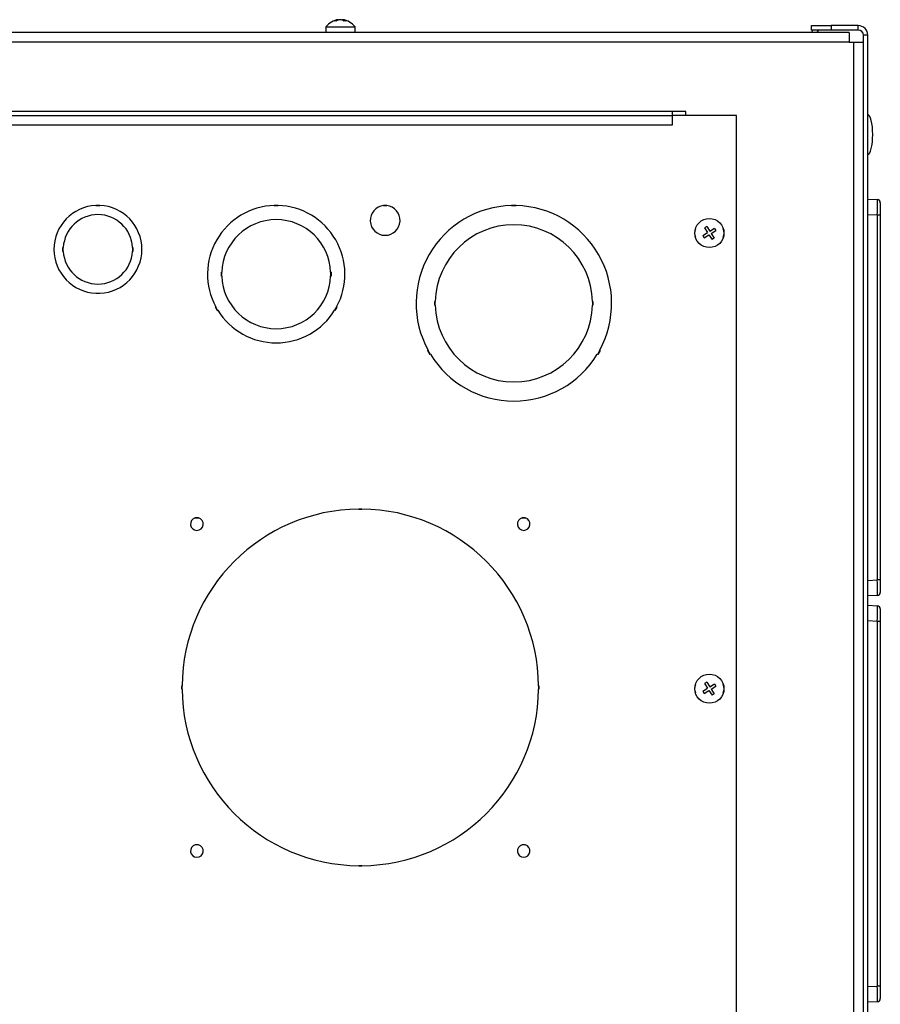
# Model space of a CAD drawing. Units: inches. Extents: x 4 to 268, y 4 to 172.
# Drawn here: x 120 to 131, y 144 to 156 of the extents above; entities that cross this region are included whole.
import ezdxf

# ---------------------------------------------------------------- set-up
doc = ezdxf.new("R2010")
doc.units = ezdxf.units.IN
doc.header["$LTSCALE"] = 16
doc.header["$MEASUREMENT"] = 0

msp = doc.modelspace()

# ---------------------------------------------------------------- linework, layer by layer
for p, q in [((123.67, 156.315), (123.67, 156.246)), ((123.67, 156.315), (123.971, 156.315)), ((123.829, 156.402), (123.829, 156.406)), ((123.878, 156.399), (123.878, 156.406)), ((123.971, 156.315), (124.037, 156.315)), ((124.037, 156.246), (124.037, 156.315)), ((129.797, 156.276), (129.797, 156.331)), ((129.797, 156.331), (130.047, 156.331)), ((130.047, 156.331), (130.047, 156.276)), ((130.389, 156.331), (130.047, 156.331)), ((130.389, 156.276), (130.389, 156.331)), ((130.275, 156.246), (108.433, 156.246)), ((130.047, 156.276), (129.797, 156.276)), ((130.389, 156.276), (130.047, 156.276)), ((130.275, 156.246), (130.275, 156.124)), ((130.51, 156.21), (130.455, 156.21)), ((130.455, 134.231), (130.455, 156.21)), ((130.51, 134.193), (130.51, 156.21)), ((130.275, 156.124), (108.433, 156.124)), ((130.275, 156.124), (130.275, 156.121)), ((130.275, 156.121), (130.334, 156.121)), ((130.334, 156.121), (130.455, 156.121)), ((130.334, 134.231), (130.334, 156.121)), ((128.212, 155.246), (110.495, 155.246)), ((110.666, 155.199), (128.041, 155.199)), ((128.041, 155.246), (128.041, 155.199)), ((128.041, 155.199), (128.041, 155.077)), ((128.854, 155.199), (128.041, 155.199)), ((128.212, 155.199), (128.212, 155.246)), ((128.854, 132.48), (128.854, 155.199)), ((128.041, 155.077), (110.666, 155.077)), ((130.51, 154.141), (130.63, 154.136)), ((130.667, 154.096), (130.667, 153.939)), ((120.767, 154.067), (120.817, 154.067)), ((120.767, 154.067), (120.767, 154.062)), ((120.767, 154.064), (120.817, 154.064)), ((120.767, 154.062), (120.817, 154.062)), ((120.817, 154.067), (120.817, 154.062)), ((123.017, 154.066), (123.067, 154.066)), ((123.017, 154.066), (123.017, 154.061)), ((123.017, 154.064), (123.067, 154.064)), ((123.017, 154.062), (123.067, 154.062)), ((123.067, 154.066), (123.067, 154.061)), ((124.397, 154.064), (124.437, 154.064)), ((124.397, 154.064), (124.397, 154.059)), ((124.397, 154.062), (124.437, 154.062)), ((124.397, 154.06), (124.437, 154.06)), ((124.437, 154.064), (124.437, 154.059)), ((126.012, 154.066), (126.072, 154.066)), ((126.012, 154.066), (126.012, 154.061)), ((126.012, 154.063), (126.072, 154.063)), ((126.012, 154.061), (126.072, 154.061)), ((126.072, 154.066), (126.072, 154.061)), ((130.63, 153.939), (130.51, 153.944)), ((130.63, 149.336), (130.63, 153.939)), ((130.667, 153.939), (130.63, 153.939)), ((130.667, 153.939), (130.667, 149.336)), ((128.427, 153.681), (128.486, 153.719)), ((128.477, 153.797), (128.448, 153.778)), ((128.448, 153.778), (128.486, 153.719)), ((128.477, 153.797), (128.515, 153.738)), ((128.515, 153.738), (128.574, 153.777)), ((128.534, 153.709), (128.593, 153.747)), ((128.534, 153.709), (128.572, 153.65)), ((128.574, 153.777), (128.593, 153.747)), ((128.427, 153.681), (128.446, 153.652)), ((128.446, 153.652), (128.505, 153.69)), ((128.505, 153.69), (128.543, 153.631)), ((128.572, 153.65), (128.543, 153.631)), ((120.35, 153.533), (120.355, 153.533)), ((120.35, 153.483), (120.35, 153.533)), ((120.35, 153.483), (120.355, 153.483)), ((120.352, 153.483), (120.352, 153.533)), ((120.354, 153.483), (120.354, 153.533)), ((121.234, 153.533), (121.229, 153.533)), ((121.229, 153.533), (121.229, 153.483)), ((121.234, 153.483), (121.229, 153.483)), ((121.231, 153.533), (121.231, 153.483)), ((121.234, 153.533), (121.234, 153.483)), ((122.35, 153.22), (122.355, 153.22)), ((122.35, 153.17), (122.35, 153.22)), ((122.352, 153.17), (122.352, 153.22)), ((122.354, 153.17), (122.354, 153.22)), ((123.734, 153.22), (123.729, 153.22)), ((123.729, 153.22), (123.729, 153.17)), ((123.731, 153.22), (123.731, 153.17)), ((123.734, 153.22), (123.734, 153.17)), ((122.35, 153.17), (122.355, 153.17)), ((123.734, 153.17), (123.729, 153.17)), ((120.767, 152.949), (120.767, 152.954)), ((120.817, 152.953), (120.767, 152.953)), ((120.817, 152.951), (120.767, 152.951)), ((120.817, 152.949), (120.817, 152.954)), ((120.817, 152.949), (120.767, 152.949)), ((125.045, 152.852), (125.05, 152.852)), ((125.045, 152.802), (125.045, 152.852)), ((125.047, 152.802), (125.047, 152.852)), ((125.05, 152.802), (125.05, 152.852)), ((127.038, 152.852), (127.033, 152.852)), ((127.034, 152.852), (127.034, 152.802)), ((127.036, 152.852), (127.036, 152.802)), ((127.038, 152.852), (127.038, 152.802)), ((122.274, 152.78), (122.279, 152.783)), ((122.299, 152.737), (122.274, 152.78)), ((122.301, 152.738), (122.276, 152.782)), ((122.303, 152.739), (122.278, 152.783)), ((122.299, 152.737), (122.304, 152.74)), ((123.805, 152.783), (123.78, 152.739)), ((123.784, 152.737), (123.78, 152.74)), ((123.807, 152.782), (123.782, 152.738)), ((123.809, 152.78), (123.784, 152.737)), ((123.809, 152.78), (123.805, 152.783)), ((125.045, 152.802), (125.05, 152.802)), ((127.038, 152.802), (127.033, 152.802)), ((124.954, 152.233), (124.958, 152.236)), ((124.984, 152.181), (124.954, 152.233)), ((124.986, 152.182), (124.956, 152.234)), ((124.988, 152.183), (124.958, 152.235)), ((127.126, 152.235), (127.096, 152.183)), ((127.128, 152.234), (127.098, 152.182)), ((127.13, 152.233), (127.1, 152.181)), ((127.13, 152.233), (127.126, 152.236)), ((124.984, 152.181), (124.988, 152.184)), ((127.1, 152.181), (127.096, 152.184)), ((124.084, 150.235), (124.124, 150.235)), ((124.084, 150.235), (124.084, 150.23)), ((124.084, 150.232), (124.124, 150.232)), ((124.084, 150.23), (124.124, 150.23)), ((124.124, 150.235), (124.124, 150.23)), ((122.021, 150.125), (122.061, 150.125)), ((122.021, 150.125), (122.021, 150.12)), ((122.021, 150.124), (122.061, 150.124)), ((122.021, 150.122), (122.061, 150.122)), ((122.061, 150.125), (122.061, 150.12)), ((126.146, 150.125), (126.186, 150.125)), ((126.146, 150.125), (126.146, 150.12)), ((126.146, 150.124), (126.186, 150.124)), ((126.146, 150.122), (126.186, 150.122)), ((126.186, 150.125), (126.186, 150.12)), ((130.51, 149.331), (130.63, 149.336)), ((130.667, 149.336), (130.63, 149.336)), ((130.667, 149.336), (130.667, 149.179)), ((130.63, 149.139), (130.51, 149.134)), ((130.51, 149.016), (130.63, 149.011)), ((130.667, 148.971), (130.667, 148.814)), ((130.63, 148.814), (130.51, 148.819)), ((130.63, 144.211), (130.63, 148.814)), ((130.667, 148.814), (130.63, 148.814)), ((130.667, 148.814), (130.667, 144.211)), ((121.849, 148), (121.854, 148)), ((121.849, 147.96), (121.849, 148)), ((121.851, 147.96), (121.851, 148)), ((121.854, 147.96), (121.854, 148)), ((126.354, 148), (126.359, 148)), ((126.354, 148), (126.354, 147.96)), ((126.356, 148), (126.356, 147.96)), ((126.359, 148), (126.359, 147.96)), ((128.477, 148.047), (128.448, 148.028)), ((128.448, 148.028), (128.486, 147.969)), ((128.477, 148.047), (128.515, 147.988)), ((128.515, 147.988), (128.574, 148.027)), ((128.534, 147.959), (128.593, 147.997)), ((128.574, 148.027), (128.593, 147.997)), ((121.849, 147.96), (121.854, 147.96)), ((126.359, 147.96), (126.354, 147.96)), ((128.427, 147.931), (128.486, 147.969)), ((128.427, 147.931), (128.446, 147.902)), ((128.446, 147.902), (128.505, 147.94)), ((128.505, 147.94), (128.543, 147.881)), ((128.534, 147.959), (128.572, 147.9)), ((128.572, 147.9), (128.543, 147.881)), ((122.021, 146), (122.061, 146)), ((122.021, 146), (122.021, 145.995)), ((122.021, 145.999), (122.061, 145.999)), ((122.021, 145.997), (122.061, 145.997)), ((122.061, 146), (122.061, 145.995)), ((126.146, 146), (126.186, 146)), ((126.146, 146), (126.146, 145.995)), ((126.146, 145.999), (126.186, 145.999)), ((126.146, 145.997), (126.186, 145.997)), ((126.186, 146), (126.186, 145.995)), ((124.084, 145.725), (124.084, 145.73)), ((124.124, 145.73), (124.084, 145.73)), ((124.124, 145.727), (124.084, 145.727)), ((124.124, 145.725), (124.084, 145.725)), ((124.124, 145.725), (124.124, 145.73)), ((130.51, 144.206), (130.63, 144.211)), ((130.667, 144.211), (130.63, 144.211)), ((130.667, 144.211), (130.667, 144.054)), ((130.63, 144.014), (130.51, 144.009))]:
    msp.add_line(p, q)
at = {"flags": 128}
msp.add_lwpolyline([(129.802, 156.246), (129.806, 156.257), (129.817, 156.276)], dxfattribs=at)
for centre in [(128.51, 153.714), (128.51, 147.964)]:
    msp.add_circle(centre, 0.184)
for centre, radius, start, end in [((123.854, 156.18), 0.228, 96.9176, 143.7529), ((123.844, 156.264), 0.143, 95.9819, 118.8106), ((123.786, 156.304), 0.0859, 82.5251, 97.4749), ((123.866, 156.264), 0.143, 95.9819, 118.8106), ((123.838, 156.302), 0.105, 56.1116, 82.5187), ((123.842, 156.269), 0.137, 74.7381, 84.225), ((123.865, 156.302), 0.105, 56.1116, 82.5187), ((123.854, 156.18), 0.228, 36.2471, 83.0824), ((123.91, 156.265), 0.125, 83.7931, 96.2069), ((130.389, 156.21), 0.121, 0, 90), ((129.918, 156.21), 0.066, 90, 147.769), ((130.389, 156.21), 0.066, 0, 90), ((130.628, 154.096), 0.0394, 0, 87.5), ((120.792, 153.508), 0.555, 92.5841, 267.4159), ((120.792, 153.508), 0.438, 3.2758, 176.7242), ((120.792, 153.508), 0.555, 272.5841, 87.4159), ((123.042, 153.195), 0.867, 91.6524, 208.3476), ((123.042, 153.195), 0.867, 331.6524, 88.3476), ((124.417, 153.873), 0.188, 96.1232, 83.8768), ((126.042, 152.827), 1.234, 91.3925, 208.6075), ((126.042, 152.827), 1.234, 331.3925, 88.6075), ((123.042, 153.195), 0.688, 2.0839, 177.9161), ((126.042, 152.827), 0.992, 1.4441, 178.5559), ((128.447, 153.714), 0.125, 154.8265, 205.1735), ((128.572, 153.714), 0.125, 334.8265, 25.1735), ((120.792, 153.508), 0.438, 183.2758, 356.7242), ((123.042, 153.195), 0.688, 182.0839, 357.9161), ((123.042, 153.195), 0.867, 211.6524, 328.3476), ((126.042, 152.827), 0.992, 181.4441, 358.5559), ((126.042, 152.827), 1.234, 211.3925, 328.6075), ((124.104, 147.98), 2.25, 90.5093, 179.4907), ((124.104, 147.98), 2.25, 0.5093, 89.4907), ((122.041, 150.042), 0.08, 104.4775, 75.5225), ((126.166, 150.042), 0.08, 104.4775, 75.5225), ((130.628, 149.179), 0.0394, 272.5, 0), ((130.628, 148.971), 0.0394, 0, 87.5), ((128.447, 147.964), 0.125, 154.8265, 205.1735), ((128.572, 147.964), 0.125, 334.8265, 25.1735), ((124.104, 147.98), 2.25, 180.5093, 269.4907), ((124.104, 147.98), 2.25, 270.5093, 359.4907), ((122.041, 145.917), 0.08, 104.4775, 75.5225), ((126.166, 145.917), 0.08, 104.4775, 75.5225), ((130.628, 144.054), 0.0394, 272.5, 0)]:
    msp.add_arc(centre, radius, start, end)
for centre, major_axis, ratio, start_param, end_param in [((130.51, 154.956), (0, 0.25), 0.248, 4.712389, 6.283185), ((130.51, 154.956), (0, -0.25), 0.248, 0, 1.570796), ((130.628, 153.939), (0.002, 0.197), 0.008705, 4.713988, 6.282881), ((130.628, 149.336), (-0.002, 0.197), 0.008705, 3.141897, 4.71079), ((130.628, 148.814), (0.002, 0.197), 0.008705, 4.713988, 6.282881), ((130.628, 144.211), (-0.002, 0.197), 0.008705, 3.141897, 4.71079)]:
    msp.add_ellipse(centre, major_axis=major_axis, ratio=ratio, start_param=start_param, end_param=end_param)

doc.saveas('drawing.dxf')
